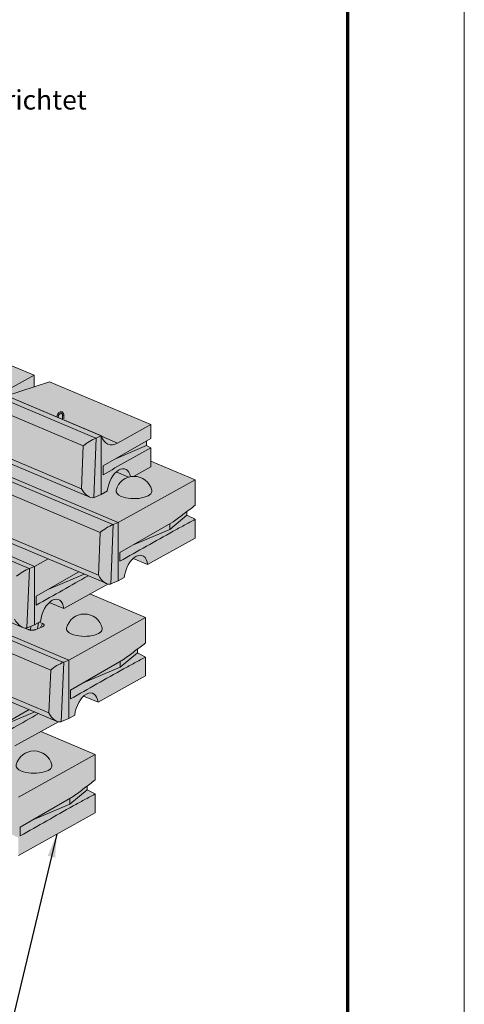
# Model space of a CAD drawing. Units: inches. Extents: x 3360 to 3615, y 433 to 763.
# Drawn here: x 3558 to 3615, y 545 to 672 of the extents above; entities that cross this region are included whole.
import ezdxf

# ---------------------------------------------------------------- set-up
doc = ezdxf.new("R2010")
doc.units = ezdxf.units.IN
doc.header["$MEASUREMENT"] = 0
for name, color, linetype, lineweight in [('Notes', 7, 'Continuous', 13), ('Redi-Rock Blocks', 7, 'Continuous', 15), ('Shading', 7, 'Continuous', 13)]:
    doc.layers.add(name, color=color, linetype=linetype, lineweight=lineweight)
doc.layers.add('Titleblock', color=7, linetype='Continuous')
doc.styles.add('Arial', font='arial.ttf', dxfattribs={"height": 2.5})
doc.dimstyles.get("Standard").update_dxf_attribs({"dimtxt": 2.5, "dimasz": 3, "dimexe": 1.25, "dimexo": 2.5, "dimgap": 1.25, "dimtad": 0, "dimtih": 1, "dimtoh": 1, "dimdec": 1, "dimzin": 0, "dimdsep": 46, "dimtxsty": 'Arial', "dimcen": 0.09, "dimadec": 0, "dimazin": 0, "dimtfac": 1, "dimtdec": 1, "dimtofl": 0, "dimtmove": 0, "dimatfit": 3, "dimfxl": 1, "dimtolj": 1, "dimtzin": 0, "dimarcsym": 1})

msp = doc.modelspace()

# ---------------------------------------------------------------- hatches: boundary and pattern name
at = {"layer": 'Shading', "true_color": 0xc4cd98}
h = msp.add_hatch(color=9, dxfattribs=at)
h.dxf.hatch_style = 1
h.paths.add_polyline_path([(3529.66, 638.91), (3516.6, 644.43), (3514.61, 643.79), (3514.61, 645.27), (3501.55, 650.79), (3499.55, 650.15), (3499.55, 651.63), (3486.5, 657.15), (3484.5, 656.51), (3484.5, 658), (3471.44, 663.51), (3469.45, 662.87), (3469.45, 664.36), (3456.39, 669.88), (3450.84, 668.09), (3448.01, 669.27), (3447.32, 668.97), (3447.18, 668.88), (3447.07, 668.7), (3447.03, 668.53), (3447.01, 668.29), (3446.7, 661.33), (3446.73, 661.28), (3506.72, 635.92), (3506.79, 635.9), (3506.83, 635.89), (3506.87, 635.87), (3506.91, 635.86), (3506.92, 635.86), (3506.92, 635.85), (3506.92, 635.84), (3506.93, 635.84), (3506.94, 635.83), (3537.05, 623.11), (3551.88, 616.84), (3551.9, 616.83), (3551.93, 616.82), (3551.95, 616.81), (3552.01, 616.79), (3552.07, 616.78), (3552.08, 616.77), (3552.08, 616.76), (3552.09, 616.75), (3552.1, 616.75), (3566.94, 610.48), (3567.16, 610.41), (3567.31, 610.4), (3567.45, 610.43), (3568.43, 610.84), (3569.21, 611.28), (3574.82, 614.39), (3574.82, 616.85), (3574.28, 617.12), (3574.28, 617.74), (3574.82, 618.05), (3574.82, 619.83), (3561.76, 625.34), (3559.77, 624.7), (3559.77, 626.19), (3546.71, 631.7), (3544.71, 631.06), (3544.71, 632.55), (3531.66, 638.07), (3529.66, 637.42)])
at = {"layer": 'Shading', "true_color": 0xd7d8da}
h = msp.add_hatch(color=254, dxfattribs=at)
h.dxf.hatch_style = 1
h.paths.add_polyline_path([(3447, 668.29), (3435.14, 664.47), (3434.45, 664.18), (3434.37, 664.13), (3434.28, 664.05), (3434.23, 663.96), (3434.17, 663.82), (3434.15, 663.71), (3434.14, 663.61), (3433.83, 656.53), (3433.83, 656.52), (3433.83, 656.51), (3433.84, 656.5), (3433.84, 656.5), (3433.85, 656.5), (3433.85, 656.49), (3433.85, 656.49), (3433.86, 656.49), (3433.86, 656.48), (3441.67, 653.18), (3439.39, 652.45), (3438.7, 652.15), (3438.65, 652.13), (3438.59, 652.09), (3438.53, 652.02), (3438.46, 651.9), (3438.43, 651.8), (3438.4, 651.7), (3438.39, 651.58), (3438.08, 644.51), (3438.11, 644.46), (3461.13, 634.73), (3458.92, 634.02), (3458.23, 633.73), (3458.19, 633.7), (3458.15, 633.68), (3458.1, 633.63), (3458.01, 633.51), (3457.97, 633.39), (3457.94, 633.29), (3457.93, 633.15), (3457.73, 628.55), (3480.85, 616.22), (3487.53, 613.4), (3487.6, 613.37), (3487.65, 613.36), (3487.65, 613.33), (3487.65, 613.32), (3487.65, 613.31), (3487.66, 613.3), (3487.66, 613.3), (3487.67, 613.29), (3487.68, 613.28), (3502.52, 607.01), (3502.62, 607.15), (3502.74, 606.92), (3510.54, 603.62), (3508.33, 602.91), (3507.69, 602.63), (3507.54, 602.55), (3507.45, 602.44), (3507.39, 602.32), (3507.34, 602.14), (3507.34, 602.04), (3507.15, 597.66), (3530.72, 584.92), (3551.99, 575.93), (3552.1, 575.89), (3552.24, 575.86), (3552.35, 575.85), (3552.4, 575.86), (3552.51, 575.88), (3553.49, 576.29), (3554.27, 576.72), (3554.3, 576.97), (3554.34, 577.17), (3554.43, 577.53), (3554.53, 577.81), (3554.65, 578.1), (3554.78, 578.35), (3554.92, 578.58), (3555.09, 578.82), (3555.19, 578.95), (3555.41, 579.17), (3557.27, 578.39), (3562.89, 581.51), (3562.98, 581.49), (3563.07, 581.49), (3563.15, 581.49), (3563.24, 581.51), (3564.23, 581.93), (3565.01, 582.36), (3565.03, 582.55), (3565.07, 582.76), (3565.17, 583.15), (3565.31, 583.55), (3565.45, 583.86), (3565.63, 584.17), (3565.87, 584.51), (3566.15, 584.81), (3568, 584.02), (3574.14, 587.43), (3574.14, 589.86), (3573.08, 590.38), (3573.08, 590.87), (3574.14, 591.67), (3574.14, 594.96), (3566.96, 597.99), (3569.27, 599.27), (3569.36, 599.25), (3569.45, 599.25), (3569.54, 599.25), (3569.63, 599.27), (3570.62, 599.69), (3571.39, 600.12), (3571.52, 600.76), (3571.61, 601.06), (3571.77, 601.47), (3571.95, 601.82), (3572.22, 602.22), (3572.37, 602.41), (3572.54, 602.57), (3574.39, 601.78), (3580.53, 605.19), (3580.53, 607.62), (3579.48, 608.14), (3579.48, 608.63), (3580.53, 609.43), (3580.53, 612.72), (3574.82, 615.13), (3574.82, 614.39), (3572.6, 613.16), (3572.47, 613.15), (3572.3, 613.13), (3572.16, 613.11), (3572.03, 613.07), (3571.94, 613.05), (3570.35, 613.73), (3570.18, 613.56), (3569.97, 613.3), (3569.76, 612.98), (3569.62, 612.7), (3569.47, 612.34), (3569.33, 611.91), (3569.24, 611.53), (3569.21, 611.28), (3568.43, 610.84), (3567.45, 610.43), (3567.31, 610.4), (3567.15, 610.41), (3566.93, 610.48), (3552.1, 616.75), (3552.09, 616.75), (3552.08, 616.76), (3552.08, 616.76), (3552.08, 616.77), (3552.08, 616.77), (3552.07, 616.77), (3552.07, 616.78), (3552.01, 616.79), (3551.95, 616.81), (3551.9, 616.83), (3551.85, 616.85), (3551.81, 616.87), (3537.05, 623.11), (3537.04, 623.12), (3537.03, 623.12), (3537.03, 623.13), (3537.02, 623.14), (3537.02, 623.14), (3537.01, 623.14), (3537, 623.15), (3536.98, 623.15), (3536.96, 623.16), (3536.94, 623.16), (3536.93, 623.17), (3536.91, 623.17), (3536.9, 623.17), (3536.88, 623.18), (3536.86, 623.19), (3536.83, 623.2), (3522, 629.47), (3521.99, 629.48), (3521.98, 629.48), (3521.97, 629.49), (3521.97, 629.5), (3521.97, 629.5), (3521.95, 629.51), (3521.92, 629.51), (3521.88, 629.53), (3521.83, 629.54), (3521.8, 629.55), (3521.76, 629.57), (3521.71, 629.6), (3506.94, 635.83), (3506.93, 635.84), (3506.93, 635.84), (3506.92, 635.85), (3506.92, 635.86), (3506.91, 635.86), (3506.9, 635.87), (3506.85, 635.88), (3506.8, 635.9), (3506.76, 635.91), (3506.72, 635.93), (3491.89, 642.19), (3491.88, 642.2), (3491.88, 642.2), (3491.87, 642.2), (3491.87, 642.21), (3491.86, 642.22), (3491.86, 642.23), (3491.83, 642.23), (3491.79, 642.24), (3491.75, 642.26), (3491.7, 642.27), (3491.67, 642.29), (3476.84, 648.56), (3476.83, 648.56), (3476.82, 648.57), (3476.82, 648.57), (3476.81, 648.57), (3476.81, 648.58), (3476.81, 648.59), (3476.78, 648.59), (3476.73, 648.61), (3476.67, 648.63), (3476.61, 648.65), (3461.78, 654.92), (3461.78, 654.92), (3461.77, 654.93), (3461.76, 654.93), (3461.76, 654.94), (3461.75, 654.95), (3461.74, 654.95), (3461.72, 654.96), (3461.68, 654.97), (3461.63, 654.98), (3461.6, 654.99), (3461.56, 655.01), (3446.73, 661.28), (3446.72, 661.28), (3446.71, 661.29), (3446.71, 661.3), (3446.7, 661.31), (3446.7, 661.32), (3446.7, 661.33)])
at = {"layer": 'Shading', "true_color": 0xfcb414}
h = msp.add_hatch(color=40, dxfattribs=at)
h.dxf.hatch_style = 1
h.paths.add_polyline_path([(3557.75, 566.54), (3557.75, 564.27), (3567.66, 569.77), (3567.66, 572.2), (3566.6, 572.72), (3566.6, 573.21), (3567.66, 574.01), (3567.66, 577.3), (3560.65, 580.26), (3557.27, 578.39), (3555.41, 579.17), (3555.1, 578.84), (3554.82, 578.42), (3554.57, 577.9), (3554.37, 577.28), (3554.27, 576.72), (3553.5, 576.29), (3552.51, 575.88), (3552.31, 575.84), (3552.17, 575.87), (3552, 575.93), (3530.72, 584.92), (3526.2, 583.01)])

# ---------------------------------------------------------------- linework, layer by layer
at = {"layer": 'Redi-Rock Blocks', "color": 0, "extrusion": (1.66533e-16, 0.906308, 0.422618)}
for p, q in [((3546.71, 631.7), (3559.77, 626.19)), ((3559.77, 626.19), (3555.54, 623.84)), ((3559.77, 624.7), (3559.77, 626.19)), ((3556.21, 623.56), (3561.76, 625.34)), ((3561.76, 625.34), (3574.82, 619.83)), ((3567.74, 618.08), (3552.69, 624.44)), ((3568.43, 618.37), (3553.38, 624.74)), ((3568.43, 618.37), (3553.38, 624.74)), ((3568.45, 618.38), (3553.4, 624.74)), ((3552.69, 622.77), (3566.11, 617.1)), ((3563.43, 620.58), (3563.42, 621.08)), ((3563.6, 620.58), (3563.59, 621.08)), ((3562.86, 620.77), (3562.86, 620.76)), ((3562.86, 620.76), (3562.86, 620.75)), ((3574.82, 619.83), (3570.54, 617.45)), ((3574.82, 618.05), (3574.82, 619.83)), ((3565.87, 611.55), (3552.44, 617.23)), ((3567.45, 610.43), (3567.79, 618.1)), ((3568.43, 618.37), (3567.79, 618.1)), ((3568.45, 618.38), (3568.43, 618.37)), ((3568.43, 610.84), (3568.43, 618.37)), ((3568.43, 610.84), (3568.43, 618.37)), ((3568.47, 618.33), (3570.54, 617.45)), ((3568.66, 614.51), (3574.82, 618.05)), ((3574.28, 617.74), (3574.28, 617.12)), ((3566.94, 610.48), (3552.1, 616.75)), ((3566.11, 617.1), (3565.87, 611.55)), ((3570.28, 615.44), (3574.28, 617.12)), ((3574.28, 617.12), (3574.82, 616.85)), ((3574.82, 614.39), (3574.82, 616.85)), ((3574.82, 615.13), (3580.54, 612.72)), ((3570.62, 607.22), (3555.57, 613.58)), ((3570.62, 607.22), (3555.57, 613.58)), ((3568.66, 613.37), (3568.66, 614.51)), ((3571.94, 613.05), (3570.35, 613.73)), ((3574.82, 614.39), (3572.6, 613.16)), ((3569.93, 606.93), (3554.88, 613.29)), ((3580.54, 612.72), (3570.62, 607.22)), ((3580.54, 609.43), (3580.54, 612.72)), ((3554.88, 611.61), (3568.3, 605.94)), ((3567.5, 610.45), (3568.43, 610.84)), ((3569.21, 611.28), (3568.43, 610.84)), ((3579.48, 608.63), (3579.48, 608.14)), ((3559.12, 601.26), (3544.07, 607.62)), ((3559.82, 601.55), (3544.77, 607.92)), ((3559.82, 601.55), (3544.77, 607.92)), ((3570.62, 607.22), (3569.98, 606.95)), ((3570.62, 599.69), (3570.62, 607.22)), ((3570.62, 599.69), (3570.62, 607.22)), ((3570.84, 603.35), (3577.68, 607.28)), ((3577.25, 606.29), (3579.48, 608.14)), ((3577.25, 607.03), (3577.25, 606.29)), ((3579.48, 608.14), (3580.54, 607.62)), ((3580.54, 605.19), (3580.54, 607.62)), ((3568.05, 600.4), (3554.63, 606.07)), ((3568.3, 605.94), (3568.05, 600.4)), ((3569.64, 599.27), (3569.98, 606.95)), ((3572.47, 604.29), (3577.25, 606.29)), ((3569.13, 599.32), (3554.29, 605.59)), ((3580.54, 605.19), (3574.4, 601.78)), ((3570.84, 602.21), (3570.84, 603.35)), ((3561.56, 602.52), (3559.82, 601.55)), ((3574.4, 601.78), (3572.54, 602.57)), ((3558.83, 593.61), (3559.17, 601.28)), ((3559.82, 601.55), (3559.17, 601.28)), ((3559.82, 594.03), (3559.82, 601.55)), ((3559.82, 594.03), (3559.82, 601.55)), ((3560.04, 597.69), (3565.53, 600.84)), ((3558.32, 593.66), (3543.49, 599.93)), ((3561.67, 598.62), (3566.24, 600.54)), ((3569.68, 599.29), (3570.62, 599.69)), ((3571.4, 600.12), (3570.62, 599.69)), ((3569.28, 599.27), (3563.59, 596.12)), ((3560.04, 596.55), (3560.04, 597.69)), ((3563.59, 596.12), (3561.73, 596.91)), ((3566.97, 597.99), (3574.14, 594.96)), ((3564.23, 589.46), (3549.18, 595.82)), ((3564.23, 589.46), (3549.18, 595.82)), ((3563.54, 589.17), (3548.49, 595.53)), ((3560.6, 594.46), (3559.82, 594.03)), ((3560.42, 594.36), (3560.85, 594.18)), ((3574.14, 594.96), (3564.23, 589.46)), ((3574.14, 591.67), (3574.14, 594.96)), ((3548.49, 593.85), (3561.91, 588.18)), ((3559.01, 593.41), (3558.59, 593.59)), ((3558.81, 593.49), (3558.75, 593.59)), ((3558.88, 593.63), (3559.82, 594.03)), ((3559.3, 593.33), (3559.34, 593.82)), ((3560.85, 593.77), (3559.99, 593.41)), ((3560.19, 593.49), (3560.34, 594.32)), ((3560.6, 593.67), (3560.85, 594.18)), ((3573.09, 590.87), (3573.09, 590.38)), ((3564.23, 589.46), (3563.59, 589.19)), ((3564.23, 581.93), (3564.23, 589.46)), ((3564.23, 581.93), (3564.23, 589.46)), ((3564.45, 585.59), (3571.29, 589.52)), ((3570.86, 588.53), (3573.09, 590.38)), ((3570.86, 589.27), (3570.86, 588.53)), ((3573.09, 590.38), (3574.14, 589.86)), ((3574.14, 587.43), (3574.14, 589.86)), ((3561.66, 582.64), (3548.24, 588.31)), ((3561.91, 588.18), (3561.66, 582.64)), ((3563.25, 581.52), (3563.59, 589.19)), ((3566.08, 586.53), (3570.86, 588.53)), ((3562.73, 581.56), (3547.9, 587.83)), ((3574.14, 587.43), (3568.01, 584.02)), ((3564.45, 584.45), (3564.45, 585.59)), ((3568.01, 584.02), (3566.15, 584.81)), ((3553.72, 579.96), (3559.15, 583.08)), ((3555.35, 580.89), (3559.85, 582.78)), ((3563.29, 581.53), (3564.23, 581.93)), ((3565.01, 582.36), (3564.23, 581.93)), ((3562.9, 581.51), (3557.27, 578.39)), ((3560.65, 580.26), (3567.66, 577.3)), ((3567.66, 577.3), (3557.75, 571.8)), ((3567.66, 574.01), (3567.66, 577.3)), ((3566.6, 573.21), (3566.6, 572.72)), ((3557.97, 567.93), (3564.81, 571.86)), ((3564.37, 570.87), (3566.6, 572.72)), ((3564.37, 571.61), (3564.37, 570.87)), ((3566.6, 572.72), (3567.66, 572.2)), ((3567.66, 569.77), (3567.66, 572.2)), ((3559.6, 568.87), (3564.37, 570.87)), ((3567.66, 569.77), (3557.75, 564.27)), ((3557.97, 566.79), (3557.97, 567.93))]:
    msp.add_line(p, q, dxfattribs=at)
at = {"layer": 'Redi-Rock Blocks', "color": 0, "extrusion": (9.61534e-17, 2.22045e-16, -1)}
msp.add_arc((-3572.64, 610.79), 2.37, 14.0167, 165.9833, dxfattribs=at)
at = {"layer": 'Redi-Rock Blocks', "color": 0, "extrusion": (9.61534e-17, 1.66533e-16, -1)}
msp.add_arc((-3566.25, 593.03), 2.37, 14.0167, 165.9833, dxfattribs=at)
at = {"layer": 'Redi-Rock Blocks', "color": 0, "extrusion": (-7.03801e-17, 1.66533e-16, -1)}
msp.add_arc((-3559.76, 575.37), 2.37, 14.0167, 165.9833, dxfattribs=at)
at = {"layer": 'Redi-Rock Blocks', "color": 0, "extrusion": (1.31134e-16, 2.81248e-16, -1)}
msp.add_ellipse((3563.5, 621.08), major_axis=(-0.0865, -0.0024), ratio=0.444571, start_param=-2.34433, end_param=0, dxfattribs=at)
at = {"layer": 'Redi-Rock Blocks', "color": 0, "extrusion": (6.58855e-17, 4.46058e-16, -1)}
msp.add_ellipse((3563.5, 621.08), major_axis=(0.0865, 0.0024), ratio=0.444571, start_param=0, end_param=0.797263, dxfattribs=at)
at = {"layer": 'Redi-Rock Blocks', "color": 0}
for centre, major_axis, ratio, start_param, end_param in [((3562.77, 620.77), (0.0865, -0.0023), 0.400157, -0.403062, 0), ((3562.77, 620.76), (0.0866, 0.0009), 0.368498, -0.202412, -0.013485), ((3562.77, 620.75), (0.0864, 0.004), 0.33596, -0.067658, 0), ((3566.68, 611.84), (0.86, -1.36), 0.524679, -1.691894, -0.121098), ((3568.87, 600.68), (0.86, -1.36), 0.524679, -1.691894, -0.121098), ((3558.06, 595.02), (0.86, -1.36), 0.524679, -1.691894, -0.121098), ((3562.48, 582.92), (0.86, -1.36), 0.524679, -1.691894, -0.121098)]:
    msp.add_ellipse(centre, major_axis=major_axis, ratio=ratio, start_param=start_param, end_param=end_param, dxfattribs=at)
at = {"layer": 'Redi-Rock Blocks', "color": 0, "extrusion": (2.1271e-16, -1.02049e-16, -1)}
msp.add_ellipse((3562.77, 620.75), major_axis=(0.0865, 0.0037), ratio=0.338575, start_param=-0.005618, end_param=0.056788, dxfattribs=at)
at = {"layer": 'Redi-Rock Blocks', "color": 0, "extrusion": (1.2351e-16, 1.23615e-17, -1)}
msp.add_ellipse((3566.92, 617.38), major_axis=(1.18, 0.75), ratio=0.17503, start_param=-2.217261, end_param=-0.704094, dxfattribs=at)
at = {"layer": 'Redi-Rock Blocks', "color": 0, "extrusion": (-6.64917e-17, 4.996e-16, -1)}
msp.add_ellipse((3566.97, 618.45), major_axis=(-1.16, 0), ratio=0.422618, start_param=-2.356195, end_param=-2.298662, dxfattribs=at)
at = {"layer": 'Redi-Rock Blocks', "color": 0, "extrusion": (2.49774e-16, 9.31661e-17, -1)}
msp.add_ellipse((3570.54, 620.8), major_axis=(1.16, 3.52), ratio=0.551598, start_param=-3.679216, end_param=-2.492816, dxfattribs=at)
at = {"layer": 'Redi-Rock Blocks', "color": 0, "extrusion": (-8.46719e-17, 3.20025e-16, -1)}
msp.add_ellipse((3570.71, 611.74), major_axis=(0.78, 2.37), ratio=0.551598, start_param=-1.943191, end_param=0.783072, dxfattribs=at)
at = {"layer": 'Redi-Rock Blocks', "color": 0, "extrusion": (5.56406e-17, 2.22045e-16, -1)}
msp.add_ellipse((3572.64, 611.26), major_axis=(-2.31, 0), ratio=0.422618, start_param=-0.785398, end_param=0.105113, dxfattribs=at)
at = {"layer": 'Redi-Rock Blocks', "color": 0, "extrusion": (1.34005e-16, 5.55112e-17, -1)}
msp.add_ellipse((3572.64, 611.26), major_axis=(2.31, 0), ratio=0.422618, start_param=-0.105113, end_param=2.356194, dxfattribs=at)
at = {"layer": 'Redi-Rock Blocks', "color": 0, "extrusion": (1.15961e-16, 1.31788e-16, -1)}
msp.add_ellipse((3567.5, 611.49), major_axis=(-0.45, -1.06), ratio=0.640856, start_param=-0.582996, end_param=-0.525367, dxfattribs=at)
at = {"layer": 'Redi-Rock Blocks', "color": 0, "extrusion": (1.2969e-16, -4.93933e-17, -1)}
msp.add_ellipse((3569.11, 606.22), major_axis=(1.18, 0.75), ratio=0.17503, start_param=-2.217261, end_param=-0.704094, dxfattribs=at)
at = {"layer": 'Redi-Rock Blocks', "color": 0, "extrusion": (-9.3667e-17, 3.88578e-16, -1)}
msp.add_ellipse((3569.16, 607.29), major_axis=(-1.16, 0), ratio=0.422618, start_param=-2.356195, end_param=-2.298662, dxfattribs=at)
at = {"layer": 'Redi-Rock Blocks', "color": 0, "extrusion": (-9.7315e-18, 2.36944e-16, -1)}
msp.add_ellipse((3572.9, 600.58), major_axis=(0.78, 2.37), ratio=0.551598, start_param=-1.943191, end_param=0.867945, dxfattribs=at)
at = {"layer": 'Redi-Rock Blocks', "color": 0, "extrusion": (3.85405e-16, -6.1011e-16, -1)}
msp.add_ellipse((3558.31, 600.56), major_axis=(1.18, 0.75), ratio=0.17503, start_param=-2.217261, end_param=-0.704094, dxfattribs=at)
at = {"layer": 'Redi-Rock Blocks', "color": 0, "extrusion": (8.00405e-18, 1.66533e-16, -1)}
msp.add_ellipse((3558.35, 601.63), major_axis=(-1.16, 0), ratio=0.422618, start_param=-2.356195, end_param=-2.298662, dxfattribs=at)
at = {"layer": 'Redi-Rock Blocks', "color": 0, "extrusion": (-1.39701e-16, 2.39835e-16, -1)}
msp.add_ellipse((3569.68, 600.34), major_axis=(-0.45, -1.06), ratio=0.640856, start_param=-0.582996, end_param=-0.525367, dxfattribs=at)
at = {"layer": 'Redi-Rock Blocks', "color": 0, "extrusion": (3.1569e-16, 7.14887e-17, -1)}
msp.add_ellipse((3562.09, 594.92), major_axis=(0.78, 2.37), ratio=0.551598, start_param=-1.943191, end_param=0.867945, dxfattribs=at)
at = {"layer": 'Redi-Rock Blocks', "color": 0, "extrusion": (9.73934e-18, 2.36944e-16, -1)}
msp.add_ellipse((3558.88, 594.67), major_axis=(-0.45, -1.06), ratio=0.640856, start_param=-0.582996, end_param=-0.525367, dxfattribs=at)
at = {"layer": 'Redi-Rock Blocks', "color": 0, "extrusion": (-5.48137e-17, 3.33067e-16, -1)}
msp.add_ellipse((3566.25, 593.5), major_axis=(-2.31, 0), ratio=0.422618, start_param=-0.785398, end_param=0.105113, dxfattribs=at)
at = {"layer": 'Redi-Rock Blocks', "color": 0, "extrusion": (3.88628e-17, 5.55112e-17, -1)}
msp.add_ellipse((3566.25, 593.5), major_axis=(2.31, 0), ratio=0.422618, start_param=-0.105113, end_param=2.356194, dxfattribs=at)
at = {"layer": 'Redi-Rock Blocks', "color": 0, "extrusion": (8.27589e-17, -7.90398e-17, -1)}
msp.add_ellipse((3562.72, 588.47), major_axis=(1.18, 0.75), ratio=0.17503, start_param=-2.217261, end_param=-0.704094, dxfattribs=at)
at = {"layer": 'Redi-Rock Blocks', "color": 0, "extrusion": (-9.36664e-17, 6.66134e-16, -1)}
msp.add_ellipse((3562.77, 589.53), major_axis=(-1.16, 0), ratio=0.422618, start_param=-2.356195, end_param=-2.298662, dxfattribs=at)
at = {"layer": 'Redi-Rock Blocks', "color": 0, "extrusion": (6.93677e-17, 2.10931e-16, -1)}
msp.add_ellipse((3566.51, 582.82), major_axis=(0.78, 2.37), ratio=0.551598, start_param=-1.943191, end_param=0.867945, dxfattribs=at)
at = {"layer": 'Redi-Rock Blocks', "color": 0, "extrusion": (-2.20356e-16, 3.34186e-16, -1)}
msp.add_ellipse((3563.29, 582.58), major_axis=(-0.45, -1.06), ratio=0.640856, start_param=-0.582996, end_param=-0.525367, dxfattribs=at)
at = {"layer": 'Redi-Rock Blocks', "color": 0, "extrusion": (-8.07256e-17, 2.77556e-16, -1)}
msp.add_ellipse((3559.76, 575.84), major_axis=(-2.31, 0), ratio=0.422618, start_param=-0.785398, end_param=0.105113, dxfattribs=at)
at = {"layer": 'Redi-Rock Blocks', "color": 0, "extrusion": (-3.05685e-17, 7.77156e-16, -1)}
msp.add_ellipse((3559.76, 575.84), major_axis=(2.31, 0), ratio=0.422618, start_param=-0.105113, end_param=2.356194, dxfattribs=at)
at = {"layer": 'Redi-Rock Blocks', "color": 0}
for points, knots in [([(3563.59, 621.08), (3563.59, 621.14), (3563.58, 621.2), (3563.54, 621.3), (3563.51, 621.35), (3563.45, 621.42), (3563.41, 621.45), (3563.33, 621.48), (3563.29, 621.49), (3563.2, 621.49), (3563.16, 621.48), (3563.06, 621.44), (3563.02, 621.41), (3562.93, 621.34), (3562.88, 621.29), (3562.81, 621.19), (3562.78, 621.13), (3562.73, 621.01), (3562.71, 620.95), (3562.69, 620.87), (3562.69, 620.84), (3562.69, 620.82)], [0.034659, 0.034659, 0.034659, 0.034659, 0.374725, 0.374725, 0.702207, 0.702207, 0.992051, 0.992051, 1.26148, 1.26148, 1.549865, 1.549865, 1.872917, 1.872917, 2.212228, 2.212228, 2.552097, 2.552097, 2.890964, 2.890964, 3.014011, 3.014011, 3.014011, 3.014011]), ([(3563.42, 621.08), (3563.42, 621.11), (3563.41, 621.15), (3563.39, 621.21), (3563.38, 621.24), (3563.35, 621.28), (3563.33, 621.29), (3563.28, 621.32), (3563.25, 621.32), (3563.18, 621.3), (3563.15, 621.29), (3563.09, 621.25), (3563.06, 621.23), (3563.01, 621.17), (3562.98, 621.14), (3562.93, 621.06), (3562.91, 621.02), (3562.88, 620.93), (3562.87, 620.89), (3562.86, 620.82), (3562.86, 620.79), (3562.86, 620.77)], [0.034659, 0.034659, 0.034659, 0.034659, 0.328532, 0.328532, 0.625168, 0.625168, 0.959535, 0.959535, 1.419026, 1.419026, 1.738356, 1.738356, 2.032513, 2.032513, 2.327247, 2.327247, 2.624882, 2.624882, 2.923295, 2.923295, 3.106934, 3.106934, 3.106934, 3.106934]), ([(3574.82, 616.85), (3573.79, 616.27), (3572.76, 615.69), (3570.71, 614.53), (3569.68, 613.95), (3568.66, 613.37)], [-55.98394, -55.98394, -55.98394, -55.98394, -27.99197, -27.99197, 0, 0, 0, 0]), ([(3577.68, 607.28), (3578.16, 607.64), (3578.63, 608), (3579.59, 608.71), (3580.06, 609.07), (3580.54, 609.43)], [-26.127625, -26.127625, -26.127625, -26.127625, -13.063813, -13.063813, 0, 0, 0, 0]), ([(3580.54, 607.62), (3580.06, 607.36), (3579.59, 607.11), (3578.63, 606.59), (3578.16, 606.34), (3577.68, 606.08)], [-25.902956, -25.902956, -25.902956, -25.902956, -12.951478, -12.951478, 0, 0, 0, 0]), ([(3577.68, 606.08), (3576.54, 605.43), (3575.4, 604.79), (3573.12, 603.5), (3571.98, 602.86), (3570.84, 602.21)], [-62.121369, -62.121369, -62.121369, -62.121369, -31.060685, -31.060685, 0, 0, 0, 0]), ([(3566.73, 600.33), (3565.64, 599.72), (3564.55, 599.1), (3562.32, 597.84), (3561.18, 597.19), (3560.04, 596.55)], [-60.797446, -60.797446, -60.797446, -60.797446, -31.060685, -31.060685, 0, 0, 0, 0]), ([(3559.99, 593.41), (3559.97, 593.4), (3559.93, 593.38), (3559.86, 593.36), (3559.79, 593.35), (3559.71, 593.33), (3559.62, 593.33), (3559.54, 593.32), (3559.45, 593.32), (3559.37, 593.33), (3559.29, 593.33), (3559.19, 593.35), (3559.11, 593.37), (3559.05, 593.39), (3559.02, 593.4), (3559.01, 593.41)], [-1, -1, -1, -1, -0.928571, -0.857143, -0.785714, -0.714286, -0.642857, -0.571429, -0.5, -0.428571, -0.357143, -0.285714, -0.142857, -0.071429, 0, 0, 0, 0]), ([(3571.29, 589.52), (3571.77, 589.88), (3572.24, 590.24), (3573.19, 590.95), (3573.67, 591.31), (3574.14, 591.67)], [-26.127625, -26.127625, -26.127625, -26.127625, -13.063813, -13.063813, 0, 0, 0, 0]), ([(3574.14, 589.86), (3573.67, 589.6), (3573.19, 589.35), (3572.24, 588.83), (3571.77, 588.58), (3571.29, 588.32)], [-25.902956, -25.902956, -25.902956, -25.902956, -12.951478, -12.951478, 0, 0, 0, 0]), ([(3571.29, 588.32), (3570.15, 587.68), (3569.01, 587.03), (3566.73, 585.74), (3565.59, 585.1), (3564.45, 584.45)], [-62.121369, -62.121369, -62.121369, -62.121369, -31.060685, -31.060685, 0, 0, 0, 0]), ([(3560.35, 582.57), (3559.28, 581.96), (3558.21, 581.36), (3556, 580.11), (3554.86, 579.46), (3553.72, 578.82)], [-60.269296, -60.269296, -60.269296, -60.269296, -31.060685, -31.060685, 0, 0, 0, 0]), ([(3564.81, 571.86), (3565.28, 572.22), (3565.76, 572.57), (3566.71, 573.29), (3567.18, 573.65), (3567.66, 574.01)], [-26.127625, -26.127625, -26.127625, -26.127625, -13.063813, -13.063813, 0, 0, 0, 0]), ([(3567.66, 572.2), (3567.18, 571.94), (3566.71, 571.69), (3565.76, 571.17), (3565.28, 570.91), (3564.81, 570.66)], [-25.902956, -25.902956, -25.902956, -25.902956, -12.951478, -12.951478, 0, 0, 0, 0]), ([(3564.81, 570.66), (3563.67, 570.01), (3562.53, 569.37), (3560.25, 568.08), (3559.11, 567.43), (3557.97, 566.79)], [-62.121369, -62.121369, -62.121369, -62.121369, -31.060685, -31.060685, 0, 0, 0, 0])]:
    msp.add_open_spline(points, degree=3, knots=knots, dxfattribs=at)
for points in [[(3562.86, 620.75), (3562.86, 620.75), (3562.86, 620.75), (3562.86, 620.75)], [(3560.85, 594.18), (3560.86, 594.18), (3560.88, 594.17), (3560.92, 594.15), (3560.96, 594.12), (3560.99, 594.1), (3561.02, 594.07), (3561.04, 594.03), (3561.05, 594), (3561.05, 593.96), (3561.04, 593.92), (3561.02, 593.89), (3560.99, 593.85), (3560.95, 593.82), (3560.9, 593.79), (3560.86, 593.78), (3560.85, 593.77)]]:
    msp.add_open_spline(points, degree=3, dxfattribs=at)
at = {"layer": 'Titleblock', "lineweight": 70}
msp.add_line((3600.23, 448.37), (3600.23, 748.37), dxfattribs=at)
at = {"layer": 'Titleblock', "color": 4, "lineweight": 0}
msp.add_lwpolyline([(3360.23, 433.37), (3615.23, 433.37), (3615.23, 763.37), (3360.23, 763.37)], close=True, dxfattribs=at)

# ---------------------------------------------------------------- texts
at = {"layer": 'Notes', "color": 0, "lineweight": 5, "insert": (3520.3, 662.97), "char_height": 2.5, "width": 47.6434, "attachment_point": 1, "style": 'Arial'}
msp.add_mtext('Wandoberkante ausgerichtet', dxfattribs=at)

# ---------------------------------------------------------------- leaders
at = {"layer": 'Notes'}
msp.add_leader([(3562.7, 567.02), (3554.95, 534.5), (3549.95, 534.5)], dimstyle='Standard', dxfattribs=at)

doc.saveas('drawing.dxf')
